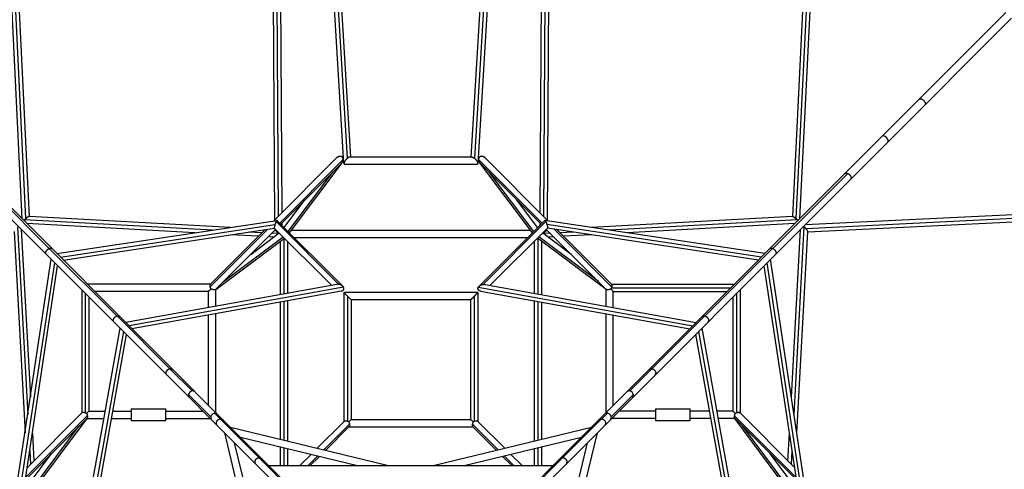
# Model space of a CAD drawing. Units: millimetres. Extents: x -4752 to 4752, y -4752 to 4752.
# Drawn here: x -1018 to 1543, y 375 to 1543 of the extents above; entities that cross this region are included whole.
import ezdxf

# ---------------------------------------------------------------- set-up
doc = ezdxf.new("R2010")
doc.units = ezdxf.units.MM
doc.header["$LTSCALE"] = 20
doc.layers.add('2d', color=230, linetype='Continuous')

msp = doc.modelspace()

# ---------------------------------------------------------------- linework, layer by layer
at = {"layer": '2d'}
for p, q in [((-1010.8, 1025.7), (-1055, 1924.2)), ((-1001.2, 1026.7), (-1045.8, 1932.9)), ((-992.1, 1032.1), (-1036.5, 1935.3)), ((1036.5, 1935.3), (992.1, 1032.1)), ((1045.8, 1932.9), (1001.2, 1026.7)), ((1055, 1924.2), (1010.8, 1025.7)), ((-359.6, 1760.4), (-355.1, 1022.2)), ((-350, 1753.8), (-345.7, 1031.6)), ((-340.4, 1742.1), (-336.2, 1041.1)), ((-174.1, 1169.8), (-209.1, 1744.1)), ((-165, 1183.5), (-200, 1757.8)), ((-156.1, 1186.4), (-190.9, 1758.4)), ((190.9, 1758.4), (156.1, 1186.4)), ((200, 1757.8), (165, 1183.5)), ((209.1, 1744.1), (174.1, 1169.8)), ((336.2, 1041.1), (340.4, 1742.1)), ((345.7, 1031.6), (350, 1753.8)), ((355.1, 1022.2), (359.6, 1760.4)), ((1322.2, 1337), (1547.4, 1562.3)), ((1240.3, 1225.5), (1562.3, 1547.4)), ((488.8, 503.6), (1322.2, 1337)), ((-619.5, 634.4), (-1225.5, 1240.3)), ((-772, 757.1), (-1240.3, 1225.5)), ((308.1, 293.2), (1240.3, 1225.5)), ((-193.3, 1184), (-356.4, 1020.8)), ((-175.9, 1180.1), (-341.3, 1014.8)), ((158.4, 1186.4), (-158.4, 1186.4)), ((175.9, 1180.1), (341.3, 1014.8)), ((193.3, 1184), (356.4, 1020.8)), ((-180.6, 1169.8), (-338.5, 1011.9)), ((-316, 989.4), (-179, 1171.6)), ((171.6, 1167.4), (-171.6, 1167.4)), ((316, 989.4), (179, 1171.6)), ((180.6, 1169.8), (338.5, 1011.9)), ((-940.9, 948.9), (-1136, 1144)), ((-319.3, 992.8), (-203.3, 1147.1)), ((319.3, 992.8), (203.3, 1147.1)), ((940.9, 948.9), (1136, 1144)), ((-329.6, 1003), (-275.6, 1074.9)), ((329.6, 1003), (275.6, 1074.9)), ((1025.7, 1010.8), (1924.2, 1055)), ((-469.7, 1003.7), (-992.8, 1032.2)), ((992.8, 1032.2), (469.7, 1003.7)), ((1026.7, 1001.2), (1932.9, 1045.8)), ((1032.1, 992.1), (1935.3, 1036.5)), ((-1023.2, 1004.7), (-996.7, 516.3)), ((-516.3, 996.7), (-1004.7, 1023.2)), ((-562.4, 989.7), (-998.6, 1013.4)), ((-920.8, 935.6), (-348.7, 1022)), ((-911.8, 926.6), (-353.8, 1010.9)), ((-904.1, 918.9), (-355.2, 1001.8)), ((-372.4, 999.2), (-522.1, 849.5)), ((-355.3, 1001.9), (-206.5, 853.1)), ((-350.9, 1018.6), (-187.8, 855.6)), ((-348.5, 1022), (-177.2, 850.6)), ((-336.1, 1014.3), (-336, 1009.5)), ((348.5, 1022), (177.2, 850.6)), ((350.9, 1018.6), (187.8, 855.6)), ((355.3, 1001.9), (206.5, 853.1)), ((336, 1009.5), (336.1, 1014.3)), ((920.8, 935.6), (348.7, 1022)), ((911.8, 926.6), (353.8, 1010.9)), ((904.1, 918.9), (355.2, 1001.8)), ((372.4, 999.2), (522.1, 849.5)), ((1004.7, 1023.2), (516.3, 996.7)), ((998.6, 1013.4), (562.4, 989.7)), ((996.7, 516.3), (1023.2, 1004.7)), ((-1032.2, 992.8), (-1003.7, 469.7)), ((-1013.4, 998.6), (-989.7, 562.4)), ((-379.1, 998.2), (-521.4, 855.9)), ((-351.9, 998.5), (-508, 842.4)), ((-507.4, 842.2), (-329, 975.5)), ((-487.6, 862.8), (-332.3, 978.9)), ((-396.5, 980.7), (-468.8, 984.7)), ((-387.6, 989.7), (-422.7, 991.6)), ((-416.8, 933.6), (-342.6, 989.1)), ((-356.7, 978.6), (-371.1, 979.4)), ((-344.9, 987.4), (-362.1, 988.3)), ((-345.4, 992), (-345.4, 989.2)), ((-330, 830.8), (-330, 974.8)), ((-311, 996.1), (311, 996.1)), ((-303.7, 977.1), (303.7, 977.1)), ((507.4, 842.2), (329, 975.5)), ((330, 974.8), (330, 830.8)), ((487.6, 862.8), (332.3, 978.9)), ((416.8, 933.6), (342.6, 989.1)), ((362.1, 988.3), (344.9, 987.4)), ((345.4, 989.2), (345.4, 992)), ((351.9, 998.5), (508, 842.4)), ((371.1, 979.4), (356.7, 978.6)), ((379.1, 998.2), (521.4, 855.9)), ((422.7, 991.6), (387.6, 989.7)), ((468.8, 984.7), (396.5, 980.7)), ((989.7, 562.4), (1013.4, 998.6)), ((1003.7, 469.7), (1032.2, 992.8)), ((-765, 773.5), (-940.6, 949.1)), ((-339.5, 829.1), (-339.5, 967.7)), ((-320.5, 832.6), (-320.5, 967.1)), ((320.5, 967.1), (320.5, 832.6)), ((339.5, 967.7), (339.5, 829.1)), ((765, 773.5), (940.6, 949.1)), ((-1022, 348.7), (-935.6, 920.8)), ((-1010.9, 353.8), (-926.6, 911.8)), ((-1001.8, 355.2), (-918.9, 904.1)), ((1001.8, 355.2), (918.9, 904.1)), ((1010.9, 353.8), (926.6, 911.8)), ((1022, 348.7), (935.6, 920.8)), ((-520.9, 856.4), (-841.6, 856.4)), ((-192.8, 855.5), (-741.9, 756.8)), ((-175.2, 848), (-732.9, 747.8)), ((175.2, 848), (732.9, 747.8)), ((192.8, 855.5), (741.9, 756.8)), ((520.9, 856.4), (841.6, 856.4)), ((521.4, 846.9), (832.1, 846.9)), ((-856.4, 841.6), (-856.4, 520.9)), ((-846.9, 832.1), (-846.9, 521.4)), ((-837.4, 822.6), (-837.4, 526.4)), ((-526.4, 837.4), (-822.6, 837.4)), ((-181.1, 838.3), (-725.6, 740.4)), ((-526.4, 795.5), (-526.4, 837.4)), ((-507.4, 798.9), (-507.4, 843)), ((174.5, 834.5), (-174.5, 834.5)), ((-174.5, 834.5), (-174.5, 498.9)), ((-165, 825), (-165, 499.5)), ((165, 499.6), (165, 825)), ((174.5, 498.9), (174.5, 834.5)), ((181.1, 838.3), (725.6, 740.4)), ((507.4, 798.9), (507.4, 843)), ((526.4, 795.5), (526.4, 837.4)), ((526.4, 837.4), (822.6, 837.4)), ((837.4, 822.6), (837.4, 526.4)), ((846.9, 832.1), (846.9, 521.4)), ((856.4, 841.6), (856.4, 520.9)), ((-339.5, 452.8), (-339.5, 809.8)), ((-330, 450.5), (-330, 811.5)), ((-320.5, 448.2), (-320.5, 813.3)), ((155.5, 815.5), (-155.5, 815.5)), ((-155.5, 815.5), (-155.5, 504.5)), ((155.5, 504.5), (155.5, 815.5)), ((320.5, 813.3), (320.5, 448.2)), ((330, 811.5), (330, 450.5)), ((339.5, 809.8), (339.5, 452.8)), ((-627, 636.5), (-764.2, 773.7)), ((-526.4, 541.3), (-526.4, 776.2)), ((-507.4, 522.3), (-507.4, 779.6)), ((507.4, 522.3), (507.4, 779.6)), ((526.4, 541.3), (526.4, 776.2)), ((627, 636.5), (764.2, 773.7)), ((-308.1, 293.2), (-772, 757.1)), ((-756.8, 741.9), (-855.5, 192.8)), ((-747.8, 732.9), (-848, 175.2)), ((-740.4, 725.6), (-838.3, 181.1)), ((740.4, 725.6), (838.3, 181.1)), ((747.8, 732.9), (848, 175.2)), ((756.8, 741.9), (855.5, 192.8)), ((-569, 578.6), (-626.9, 636.5)), ((-503.7, 518.6), (-619.5, 634.4)), ((569, 578.6), (626.9, 636.5)), ((-520.7, 511.1), (-578.6, 569)), ((520.7, 511.1), (578.6, 569)), ((-841.7, 514.4), (-1001.3, 354.8)), ((-855.9, 521.4), (-998.2, 379.1)), ((-837.4, 526.4), (-795.5, 526.4)), ((-776.2, 526.4), (-727.4, 526.4)), ((-727.4, 531.9), (-727.4, 501.9)), ((-727.4, 531.9), (-637.4, 531.9)), ((-637.4, 501.9), (-637.4, 531.9)), ((-637.4, 526.4), (-541.3, 526.4)), ((-496.4, 506), (-511.1, 520.7)), ((-488.8, 503.6), (-503.7, 518.6)), ((496.4, 506), (511.1, 520.7)), ((636.5, 526.4), (541.3, 526.4)), ((636.5, 531.9), (636.5, 501.9)), ((636.5, 531.9), (726.5, 531.9)), ((726.5, 501.9), (726.5, 531.9)), ((776.2, 526.4), (726.5, 526.4)), ((837.4, 526.4), (795.5, 526.4)), ((841.7, 514.4), (1001.3, 354.8)), ((855.9, 521.4), (998.2, 379.1)), ((-842.4, 508), (-998.5, 351.9)), ((-978.9, 332.3), (-862.8, 487.6)), ((-975.5, 329), (-842.2, 507.4)), ((-843, 507.4), (-798.9, 507.4)), ((-779.6, 507.4), (-727.4, 507.4)), ((-727.4, 501.9), (-637.4, 501.9)), ((-637.4, 507.4), (-522.3, 507.4)), ((-395.3, 405.3), (-496, 506.1)), ((-293.2, 308.1), (-488.8, 503.6)), ((-174, 499.5), (-243.9, 429.6)), ((-159.8, 492.5), (-226.8, 425.4)), ((-155.5, 504.5), (155.5, 504.5)), ((159.8, 492.4), (226.8, 425.4)), ((173.9, 499.5), (243.9, 429.6)), ((387.8, 402.7), (488.8, 503.6)), ((395.3, 405.3), (496, 506.1)), ((636.5, 507.4), (522.3, 507.4)), ((636.5, 501.9), (726.5, 501.9)), ((779.6, 507.4), (726.5, 507.4)), ((843, 507.4), (798.9, 507.4)), ((975.5, 329), (842.2, 507.4)), ((842.4, 508), (998.5, 351.9)), ((978.9, 332.3), (862.8, 487.6)), ((-984.7, 468.8), (-980.7, 396.5)), ((-384.5, 58.1), (-484.3, 469.5)), ((-469.5, 484.3), (-58.1, 384.5)), ((-160.5, 486.1), (-222.2, 424.3)), ((-161.1, 485.5), (161.1, 485.5)), ((58.1, 384.5), (469.5, 484.3)), ((160.5, 486), (222.2, 424.3)), ((484.3, 469.5), (384.5, 58.1)), ((980.7, 396.5), (984.7, 468.8)), ((-384.5, 138.7), (-458.5, 443.7)), ((-443.7, 458.5), (-138.7, 384.5)), ((138.7, 384.5), (443.7, 458.5)), ((458.5, 443.7), (384.5, 138.7)), ((-991.6, 422.7), (-989.7, 387.6)), ((-989.1, 342.6), (-933.6, 416.8)), ((-339.5, 384.5), (-339.5, 433.2)), ((-330, 384.5), (-330, 430.9)), ((-320.5, 384.5), (-320.5, 428.6)), ((-259.6, 413.8), (-288.9, 384.5)), ((259.6, 413.8), (288.9, 384.5)), ((320.5, 428.6), (320.5, 384.5)), ((330, 430.9), (330, 384.5)), ((339.5, 433.2), (339.5, 384.5)), ((989.1, 342.6), (933.6, 416.8)), ((989.7, 387.6), (991.6, 422.7)), ((-300.7, 310.8), (-395.2, 405.3)), ((-369.7, 384.5), (369.7, 384.5)), ((-242.5, 409.7), (-267.7, 384.5)), ((-238, 408.6), (-262.1, 384.5)), ((238, 408.6), (262.1, 384.5)), ((242.5, 409.7), (267.7, 384.5)), ((293.2, 308.1), (387.8, 402.7)), ((300.7, 310.8), (395.2, 405.3))]:
    msp.add_line(p, q, dxfattribs=at)
for centre, major_axis, ratio, start_param, end_param in [((1232.9, 1232.9), (-7.42, 7.42), 0.559631, 3.141593, 6.283185), ((-569, 569), (7.42, 7.42), 0.849079, 2.274755, 3.141593), ((-569, 569), (7.42, 7.42), 0.849079, 0.866837, 2.274755), ((-569, 569), (7.42, 7.42), 0.849079, 0, 0.866837), ((569, 569), (-7.42, 7.42), 0.849079, -0.866837, 0), ((569, 569), (-7.42, 7.42), 0.849079, 4.00843, 5.416348), ((569, 569), (-7.42, 7.42), 0.849079, 3.141593, 4.00843), ((-511.1, 511.1), (7.42, 7.42), 0.849079, 0.866837, 2.274755), ((-511.1, 511.1), (7.42, 7.42), 0.849079, 6.283185, 7.150023), ((511.1, 511.1), (-7.42, 7.42), 0.849079, -0.866837, 0), ((511.1, 511.1), (-7.42, 7.42), 0.849079, 4.00843, 5.416348), ((-511.1, 511.1), (7.42, 7.42), 0.849079, 2.274755, 3.141593), ((511.1, 511.1), (-7.42, 7.42), 0.849079, 3.141593, 4.00843)]:
    msp.add_ellipse(centre, major_axis=major_axis, ratio=ratio, start_param=start_param, end_param=end_param, dxfattribs=at)
for points, weights in [([(1322.2, 1337), (1330.4, 1345.2), (1345.2, 1330.4), (1337, 1322.2)], [1, 0.333333333333, 0.333333333333, 1]), ([(-184.4, 1188.3), (-187.4, 1188.2), (-190.6, 1186.7), (-193.3, 1184)], [1, 0.879939515039, 0.816669204937, 0.810189069693]), ([(-175.9, 1180.1), (-176, 1185.4), (-179.2, 1188.6), (-184.4, 1188.3)], [1, 0.856785933691, 0.856785933691, 1]), ([(-180.6, 1169.8), (-177.5, 1172.9), (-175.9, 1176.6), (-175.9, 1180.1)], [0.810189069693, 0.80296950808, 0.866239818183, 1]), ([(-165, 1183.5), (-174.3, 1176.4), (-178, 1167.4), (-171.6, 1167.4)], [1, 0.596308908555, 0.596308908555, 1]), ([(-158.4, 1186.4), (-160.2, 1186.4), (-162.5, 1185.4), (-165, 1183.5)], [1, 0.945941112652, 0.945941112652, 1]), ([(158.4, 1186.4), (160.2, 1186.4), (162.5, 1185.4), (165, 1183.5)], [1, 0.945941112652, 0.945941112652, 1]), ([(165, 1183.5), (174.3, 1176.4), (178, 1167.4), (171.6, 1167.4)], [1, 0.596308908555, 0.596308908555, 1]), ([(184.4, 1188.3), (179.2, 1188.6), (176, 1185.4), (175.9, 1180.1)], [1, 0.856785933691, 0.856785933691, 1]), ([(175.9, 1180.1), (175.9, 1176.6), (177.5, 1172.9), (180.6, 1169.8)], [1, 0.866239818182, 0.80296950808, 0.810189069693]), ([(193.3, 1184), (190.6, 1186.7), (187.4, 1188.2), (184.4, 1188.3)], [0.810189069693, 0.816669204937, 0.879939515039, 1]), ([(1128.8, 1143.6), (1130.3, 1145.2), (1132.9, 1145.3), (1136, 1144)], [1, 0.918216690734, 0.918216690734, 1]), ([(1136, 1144), (1143.7, 1140.5), (1147.6, 1132.8), (1143.6, 1128.8)], [1, 0.653264423851, 0.653264423851, 1]), ([(-1001.2, 1026.7), (-1002.4, 1025.6), (-1003.6, 1024.5), (-1004.7, 1023.2)], [1, 0.986780157887, 0.986780157887, 1]), ([(-992.8, 1032.2), (-994.4, 1032.2), (-997.8, 1029.9), (-1001.2, 1026.7)], [0.604756073443, 0.632777508827, 0.764525484345, 1]), ([(992.8, 1032.2), (994.4, 1032.2), (997.8, 1029.9), (1001.2, 1026.7)], [0.604756073443, 0.632777508827, 0.764525484345, 1]), ([(1001.2, 1026.7), (1002.4, 1025.6), (1003.6, 1024.5), (1004.7, 1023.2)], [1, 0.986780157887, 0.986780157887, 1]), ([(-1004.7, 1023.2), (-1005.3, 1022.6), (-1005.9, 1022), (-1006.4, 1021.3)], [1, 0.945792798529, 0.897082474333, 0.853869027412]), ([(-353.8, 1010.9), (-355.2, 1006.3), (-355.9, 1002.5), (-355.3, 1001.9)], [1, 0.771490967638, 0.674693942196, 0.709608923674]), ([(-350.9, 1018.6), (-351.9, 1016.5), (-352.9, 1013.7), (-353.8, 1010.9)], [1, 0.942778918253, 0.942778918253, 1]), ([(-348.5, 1022), (-348.9, 1022.4), (-349.8, 1021), (-350.9, 1018.6)], [0.709608923674, 0.735268439685, 0.832065465127, 1]), ([(348.5, 1022), (348.9, 1022.4), (349.8, 1021), (350.9, 1018.6)], [0.709608923674, 0.735268439685, 0.832065465127, 1]), ([(350.9, 1018.6), (351.9, 1016.5), (352.9, 1013.7), (353.8, 1010.9)], [1, 0.942778918253, 0.942778918253, 1]), ([(353.8, 1010.9), (355.2, 1006.3), (355.9, 1002.5), (355.3, 1001.9)], [1, 0.771490967638, 0.674693942196, 0.709608923674]), ([(1004.7, 1023.2), (1005.3, 1022.6), (1005.9, 1022), (1006.4, 1021.3)], [1, 0.945792798529, 0.897082474333, 0.853869027413]), ([(1023.2, 1004.7), (1022.6, 1005.3), (1022, 1005.9), (1021.3, 1006.4)], [1, 0.945792798529, 0.897082474333, 0.853869027413]), ([(1026.7, 1001.2), (1025.6, 1002.4), (1024.5, 1003.6), (1023.2, 1004.7)], [1, 0.986780157887, 0.986780157887, 1]), ([(1032.2, 992.8), (1032.2, 994.4), (1029.9, 997.8), (1026.7, 1001.2)], [0.604756073443, 0.632777508827, 0.764525484345, 1]), ([(-353.6, 996.8), (-351.6, 995.4), (-348.5, 992.4), (-345.4, 989.2)], [0.575859181822, 0.632555330729, 0.773935603455, 1]), ([(-345.4, 989.2), (-345, 988.8), (-344.6, 988.4), (-344.2, 987.9)], [1, 0.997937867526, 0.997292611452, 0.998064231777]), ([(345.4, 989.2), (345, 988.8), (344.6, 988.4), (344.2, 987.9)], [1, 0.997937867526, 0.997292611452, 0.998064231777]), ([(353.6, 996.8), (351.6, 995.4), (348.5, 992.4), (345.4, 989.2)], [0.575859181822, 0.632555330729, 0.773935603455, 1]), ([(-948.2, 933.3), (-953.3, 938.4), (-947.8, 946.2), (-940.9, 948.9)], [0.557961909746, 0.424965743559, 0.572311773643, 1]), ([(-940.9, 948.9), (-940.8, 949), (-940.7, 949), (-940.6, 949.1)], [1, 0.999849002055, 0.999849002055, 1]), ([(-940.6, 949.1), (-937.9, 950), (-935.1, 950), (-933.3, 948.2)], [1, 0.775209857433, 0.627863827348, 0.557961909746]), ([(933.3, 948.2), (935.1, 950), (937.9, 950), (940.6, 949.1)], [0.557961909746, 0.627863827348, 0.775209857433, 1]), ([(940.6, 949.1), (940.7, 949), (940.8, 949), (940.9, 948.9)], [1, 0.999849002055, 0.999849002055, 1]), ([(940.9, 948.9), (947.8, 946.2), (953.3, 938.4), (948.2, 933.3)], [1, 0.572311773643, 0.424965743559, 0.557961909746]), ([(-523.2, 853.3), (-522.8, 853.4), (-522.4, 853.4), (-522, 853.4)], [1, 0.997846130647, 0.997846130647, 1]), ([(-522.1, 849.5), (-522.3, 850.6), (-522.4, 851.6), (-522.4, 852.5)], [1, 0.989369771925, 0.989369771925, 1]), ([(-522.3, 853.7), (-522.2, 854.7), (-521.9, 855.4), (-521.4, 855.9)], [1, 0.971805193965, 0.959498673392, 0.963080438282]), ([(-520, 843.6), (-521, 845.5), (-521.7, 847.5), (-522.1, 849.5)], [1, 0.966564768447, 0.966564768447, 1]), ([(-187.8, 855.6), (-189.5, 855.8), (-191.2, 855.8), (-192.8, 855.5)], [1, 0.936202826932, 0.887288588049, 0.853257283351]), ([(-175.2, 848), (-177.4, 852), (-182.2, 854.9), (-187.8, 855.6)], [1, 0.871704128052, 0.871704128052, 1]), ([(-181.1, 838.3), (-174.8, 839.4), (-172.8, 843.5), (-175.2, 848)], [0.853257283351, 0.741410026165, 0.790324265048, 1]), ([(181.1, 838.3), (174.8, 839.4), (172.8, 843.5), (175.2, 848)], [0.853257283351, 0.741410026165, 0.790324265048, 1]), ([(175.2, 848), (177.4, 852), (182.2, 854.9), (187.8, 855.6)], [1, 0.871704128052, 0.871704128052, 1]), ([(187.8, 855.6), (189.5, 855.8), (191.2, 855.8), (192.8, 855.5)], [1, 0.936202826932, 0.887288588049, 0.853257283351]), ([(521.4, 846.9), (521, 845.8), (520.5, 844.6), (520, 843.6)], [1, 0.989213262709, 0.989213262709, 1]), ([(521.4, 855.9), (521.9, 855.4), (522.2, 854.7), (522.3, 853.7)], [0.953476381754, 0.953128798008, 0.968636670756, 1]), ([(522.1, 849.5), (521.9, 848.7), (521.7, 847.8), (521.4, 846.9)], [1, 0.993687685655, 0.993687685655, 1]), ([(522, 853.4), (522.4, 853.4), (522.8, 853.4), (523.2, 853.3)], [1, 0.997832012133, 0.997832012133, 1]), ([(522.4, 852.5), (522.4, 851.6), (522.3, 850.6), (522.1, 849.5)], [1, 0.989381164501, 0.989381164501, 1]), ([(-165, 825), (-170.6, 830.6), (-174.5, 834.5), (-174.5, 834.5)], [1, 0.804809273638, 0.804809273638, 1]), ([(-155.5, 815.5), (-155.5, 815.5), (-159.4, 819.4), (-165, 825)], [0.999874488619, 0.804666432753, 0.80470826988, 1]), ([(155.5, 815.5), (155.5, 815.5), (159.4, 819.4), (165, 825)], [1, 0.804809273638, 0.804809273638, 1]), ([(165, 825), (170.6, 830.6), (174.5, 834.5), (174.5, 834.5)], [1, 0.80470826988, 0.804666432753, 0.999874488619]), ([(-772, 757.1), (-778, 763.2), (-772.4, 771.3), (-765, 773.5)], [0.579908480276, 0.427401504977, 0.567432011552, 1]), ([(-765, 773.5), (-764.7, 773.6), (-764.5, 773.7), (-764.2, 773.7)], [1, 0.999451443353, 0.999451443353, 1]), ([(-764.2, 773.7), (-761.7, 774.3), (-759, 773.9), (-757.1, 772)], [1, 0.792940329689, 0.652909823114, 0.579908480276]), ([(757.1, 772), (759, 773.9), (761.7, 774.3), (764.2, 773.7)], [0.579908480276, 0.652909823114, 0.792940329689, 1]), ([(764.2, 773.7), (764.5, 773.7), (764.7, 773.6), (765, 773.5)], [1, 0.999451443353, 0.999451443353, 1]), ([(765, 773.5), (772.4, 771.3), (778, 763.2), (772, 757.1)], [1, 0.567432011552, 0.427401504977, 0.579908480276]), ([(-634.4, 619.5), (-641.4, 626.6), (-635.1, 635), (-627, 636.5)], [0.569334735256, 0.403438447146, 0.546993535394, 1]), ([(-627, 636.5), (-627, 636.5), (-626.9, 636.5), (-626.9, 636.5)], [1, 0.999990761796, 0.999990761796, 1]), ([(-626.9, 636.5), (-624.3, 636.9), (-621.5, 636.4), (-619.5, 634.4)], [1, 0.789849430406, 0.646294342158, 0.569334735256]), ([(619.5, 634.4), (621.5, 636.4), (624.3, 636.9), (626.9, 636.5)], [0.569334735256, 0.646294342158, 0.789849430406, 1]), ([(626.9, 636.5), (626.9, 636.5), (627, 636.5), (627, 636.5)], [1, 0.999990761796, 0.999990761796, 1]), ([(627, 636.5), (635.1, 635), (641.4, 626.6), (634.4, 619.5)], [1, 0.546993535394, 0.403438447146, 0.569334735256]), ([(-853.7, 522.3), (-854.7, 522.2), (-855.4, 521.9), (-855.9, 521.4)], [1, 0.96862008473, 0.953107092072, 0.953461022026]), ([(-853.3, 523.2), (-853.4, 522.8), (-853.4, 522.4), (-853.4, 522)], [1, 0.997839076434, 0.997839076434, 1]), ([(-846.9, 521.4), (-849, 522.1), (-850.9, 522.4), (-852.5, 522.4)], [1, 0.966878629984, 0.966878629984, 1]), ([(-843.6, 520), (-844.6, 520.5), (-845.8, 521), (-846.9, 521.4)], [1, 0.989207570702, 0.989207570702, 1]), ([(846.9, 521.4), (845.8, 521), (844.6, 520.5), (843.6, 520)], [1, 0.989207570702, 0.989207570702, 1]), ([(852.5, 522.4), (850.9, 522.4), (849, 522.1), (846.9, 521.4)], [1, 0.966878629984, 0.966878629984, 1]), ([(853.4, 522), (853.4, 522.4), (853.4, 522.8), (853.3, 523.2)], [1, 0.997839076434, 0.997839076434, 1]), ([(855.9, 521.4), (855.4, 521.9), (854.7, 522.2), (853.7, 522.3)], [0.953461022026, 0.953107092072, 0.96862008473, 1]), ([(-503.6, 488.8), (-511.1, 496.2), (-504.8, 504.8), (-496.4, 506)], [0.581550715636, 0.407364491036, 0.546847585824, 1]), ([(-496.4, 506), (-496.3, 506), (-496.2, 506), (-496, 506.1)], [1, 0.999891891517, 0.999891891517, 1]), ([(-496, 506.1), (-493.5, 506.3), (-490.8, 505.7), (-488.8, 503.6)], [1, 0.798491286099, 0.659008191311, 0.581550715636]), ([(-165, 499.5), (-169.1, 500.8), (-172.5, 500.9), (-174, 499.5)], [1, 0.848542249693, 0.813829174579, 0.895860774658]), ([(-161.7, 498.1), (-162.7, 498.6), (-163.9, 499.1), (-165, 499.5)], [1, 0.989207570702, 0.989207570702, 1]), ([(159.8, 492.4), (159.2, 489.4), (159.5, 487.1), (160.5, 486)], [1, 0.901328507718, 0.874793091524, 0.920393751417]), ([(161.9, 498.3), (160.9, 496.4), (160.2, 494.4), (159.8, 492.4)], [1, 0.96657649014, 0.96657649014, 1]), ([(488.8, 503.6), (490.8, 505.7), (493.5, 506.3), (496, 506.1)], [0.581550715636, 0.659008191311, 0.798491286099, 1]), ([(496, 506.1), (496.2, 506), (496.3, 506), (496.4, 506)], [1, 0.999891891517, 0.999891891517, 1]), ([(496.4, 506), (504.8, 504.8), (511.1, 496.2), (503.6, 488.8)], [1, 0.546847585824, 0.407364491036, 0.581550715636]), ([(-402.7, 387.8), (-410.6, 395.8), (-404, 404.5), (-395.3, 405.3)], [0.577602292262, 0.397007226148, 0.537806462061, 1]), ([(-395.3, 405.3), (-395.3, 405.3), (-395.2, 405.3), (-395.2, 405.3)], [1, 0.999997025953, 0.999997025953, 1]), ([(-395.2, 405.3), (-392.7, 405.5), (-389.9, 404.8), (-387.8, 402.7)], [1, 0.797518199373, 0.65671896346, 0.577602292262]), ([(387.8, 402.7), (389.9, 404.8), (392.7, 405.5), (395.2, 405.3)], [0.577602292262, 0.65671896346, 0.797518199373, 1]), ([(395.2, 405.3), (395.2, 405.3), (395.3, 405.3), (395.3, 405.3)], [1, 0.999997025953, 0.999997025953, 1]), ([(395.3, 405.3), (404, 404.5), (410.6, 395.8), (402.7, 387.8)], [1, 0.537806462061, 0.397007226148, 0.577602292262])]:
    msp.add_rational_spline(points, weights, degree=3, dxfattribs=at)
for points in [[(-522.3, 853.7), (-522.5, 853.6), (-522.8, 853.5), (-523, 853.4), (-523.2, 853.3)], [(-523.2, 853.3), (-523.1, 853.2), (-522.8, 852.9), (-522.5, 852.7), (-522.4, 852.5)], [(-522.4, 852.5), (-522.3, 852.7), (-522.2, 853), (-522, 853.2), (-522, 853.4)], [(522.3, 853.7), (522.2, 853.6), (522.1, 853.5), (522, 853.4)], [(522, 853.4), (522, 853.2), (522.2, 853), (522.3, 852.7), (522.4, 852.5)], [(523.2, 853.3), (522.9, 853.4), (522.6, 853.6), (522.3, 853.7)], [(-853.7, 522.3), (-853.6, 522.5), (-853.5, 522.8), (-853.4, 523), (-853.3, 523.2)], [(-853.4, 522), (-853.2, 522), (-853, 522.2), (-852.7, 522.3), (-852.5, 522.4)], [(-852.5, 522.4), (-852.7, 522.5), (-852.9, 522.8), (-853.2, 523.1), (-853.3, 523.2)], [(853.3, 523.2), (853.2, 523.1), (852.9, 522.8), (852.7, 522.5), (852.5, 522.4)], [(852.5, 522.4), (852.7, 522.3), (853, 522.2), (853.2, 522), (853.4, 522)], [(853.7, 522.3), (853.6, 522.3), (853.5, 522.2), (853.4, 522), (853.4, 522)]]:
    msp.add_open_spline(points, degree=3, dxfattribs=at)
for points, knots in [([(-522, 853.4), (-522, 853.4), (-522.1, 853.5), (-522.2, 853.6), (-522.3, 853.6), (-522.3, 853.7)], [0.112833892, 0.112833892, 0.112833892, 0.112833892, 0.113512609, 0.113512609, 0.114191326, 0.114191326, 0.114191326, 0.114191326]), ([(522.4, 852.5), (522.5, 852.7), (522.7, 852.8), (522.9, 853), (523.1, 853.2), (523.2, 853.3)], [0.058589549, 0.058589549, 0.058589549, 0.058589549, 0.05920845, 0.05920845, 0.059827351, 0.059827351, 0.059827351, 0.059827351]), ([(-520, 843.6), (-520.4, 843.2), (-520.8, 842.8), (-521.6, 842.1), (-521.9, 841.8), (-523, 840.7), (-523.7, 840.1), (-524.5, 839.3), (-524.6, 839.2), (-524.9, 838.9), (-525, 838.8), (-525.4, 838.4), (-525.6, 838.2), (-526, 837.8), (-526.1, 837.7), (-526.3, 837.5), (-526.3, 837.5), (-526.4, 837.4), (-526.4, 837.4), (-526.4, 837.4)], [0.02088953, 0.02088953, 0.02088953, 0.02088953, 0.02255812, 0.02255812, 0.02422671, 0.02422671, 0.02756388, 0.02756388, 0.02839818, 0.02839818, 0.02923247, 0.02923247, 0.03090106, 0.03090106, 0.03256965, 0.03256965, 0.03340394, 0.03340394, 0.03423824, 0.03423824, 0.03423824, 0.03423824]), ([(-508, 842.4), (-508, 842.4), (-508, 842.4), (-508.2, 842.2), (-508.3, 842.1), (-508.8, 841.8), (-509.3, 841.7), (-510, 841.5), (-510.3, 841.5), (-510.9, 841.4), (-511.2, 841.4), (-511.8, 841.4), (-512.1, 841.4), (-512.8, 841.5), (-513.2, 841.5), (-513.9, 841.6), (-514.2, 841.7), (-515, 841.8), (-515.3, 841.9), (-516.1, 842.1), (-516.4, 842.2), (-517.2, 842.4), (-517.5, 842.6), (-518.6, 843), (-519.3, 843.3), (-520, 843.6)], [0.00985907, 0.00985907, 0.00985907, 0.00985907, 0.01003959, 0.01003959, 0.01119882, 0.01119882, 0.01351728, 0.01351728, 0.01467651, 0.01467651, 0.01583574, 0.01583574, 0.01699497, 0.01699497, 0.0181542, 0.0181542, 0.01931343, 0.01931343, 0.02047266, 0.02047266, 0.02163189, 0.02163189, 0.02279112, 0.02279112, 0.02510958, 0.02510958, 0.02510958, 0.02510958]), ([(520, 843.6), (519.3, 843.3), (518.6, 843), (517.6, 842.6), (517.2, 842.4), (516.5, 842.2), (516.1, 842.1), (515, 841.8), (514.3, 841.7), (513.2, 841.5), (512.8, 841.5), (512.2, 841.4), (511.8, 841.4), (511.2, 841.4), (510.9, 841.4), (510.3, 841.5), (510, 841.5), (509.5, 841.6), (509.3, 841.7), (508.9, 841.8), (508.7, 841.9), (508.3, 842.1), (508.1, 842.3), (508, 842.4)], [0.13173482, 0.13173482, 0.13173482, 0.13173482, 0.13404942, 0.13404942, 0.13520672, 0.13520672, 0.13636403, 0.13636403, 0.13867863, 0.13867863, 0.13983593, 0.13983593, 0.14099323, 0.14099323, 0.14215054, 0.14215054, 0.14330784, 0.14330784, 0.14446514, 0.14446514, 0.14562244, 0.14562244, 0.14698759, 0.14698759, 0.14698759, 0.14698759]), ([(526.4, 837.4), (526.4, 837.4), (526.4, 837.4), (526.4, 837.5), (526.3, 837.5), (526.2, 837.6), (526.2, 837.7), (526, 837.8), (525.9, 837.9), (525.6, 838.2), (525.4, 838.4), (524.9, 838.9), (524.6, 839.1), (524, 839.7), (523.7, 840), (523.2, 840.5), (523, 840.7), (522.7, 841), (522.5, 841.2), (521.9, 841.7), (521.6, 842.1), (520.8, 842.8), (520.4, 843.2), (520, 843.6)], [0.1029866, 0.1029866, 0.1029866, 0.1029866, 0.1037391, 0.1037391, 0.10458524, 0.10458524, 0.10543138, 0.10543138, 0.10627752, 0.10627752, 0.1079698, 0.1079698, 0.10966209, 0.10966209, 0.11135437, 0.11135437, 0.11220051, 0.11220051, 0.11304665, 0.11304665, 0.11473893, 0.11473893, 0.11643122, 0.11643122, 0.11643122, 0.11643122]), ([(-853.4, 522), (-853.4, 522), (-853.5, 522.1), (-853.6, 522.2), (-853.6, 522.3), (-853.7, 522.3)], [0.108841642, 0.108841642, 0.108841642, 0.108841642, 0.109496025, 0.109496025, 0.110150409, 0.110150409, 0.110150409, 0.110150409]), ([(-837.4, 526.4), (-837.4, 526.4), (-837.5, 526.4), (-837.6, 526.2), (-837.7, 526.2), (-837.8, 526), (-837.9, 525.9), (-838.1, 525.7), (-838.4, 525.4), (-838.9, 524.9), (-839.1, 524.6), (-839.7, 524), (-840, 523.7), (-840.7, 523), (-841, 522.7), (-841.7, 522), (-842.1, 521.6), (-842.8, 520.8), (-843.2, 520.4), (-843.6, 520)], [0.01746185, 0.01746185, 0.01746185, 0.01746185, 0.01906992, 0.01906992, 0.0199224, 0.0199224, 0.02077488, 0.02077488, 0.02247984, 0.02247984, 0.02418481, 0.02418481, 0.02588977, 0.02588977, 0.02759474, 0.02759474, 0.0292997, 0.0292997, 0.03100467, 0.03100467, 0.03100467, 0.03100467]), ([(-843.6, 520), (-843.2, 519.1), (-842.8, 518.2), (-842.4, 517), (-842.3, 516.8), (-842.2, 516.3), (-842.1, 516.1), (-841.9, 515.3), (-841.8, 514.9), (-841.7, 514.4)], [0.062445813, 0.062445813, 0.062445813, 0.062445813, 0.065449468, 0.065449468, 0.066200382, 0.066200382, 0.066951296, 0.066951296, 0.068453124, 0.068453124, 0.068453124, 0.068453124]), ([(-841.7, 514.4), (-841.6, 513.9), (-841.5, 513.4), (-841.4, 512.5), (-841.4, 512), (-841.4, 511.2), (-841.4, 510.8), (-841.5, 510), (-841.6, 509.7), (-841.7, 509.2), (-841.8, 509.1), (-841.9, 508.8), (-841.9, 508.7), (-842.1, 508.3), (-842.3, 508.1), (-842.4, 508)], [0.068453124, 0.068453124, 0.068453124, 0.068453124, 0.070003334, 0.070003334, 0.071553544, 0.071553544, 0.073103754, 0.073103754, 0.074653965, 0.074653965, 0.07542907, 0.07542907, 0.076204175, 0.076204175, 0.077606952, 0.077606952, 0.077606952, 0.077606952]), ([(843.6, 520), (843.2, 520.4), (842.8, 520.8), (842.1, 521.6), (841.7, 521.9), (841, 522.7), (840.7, 523), (840, 523.7), (839.7, 524), (839.1, 524.6), (838.9, 524.9), (838.5, 525.3), (838.4, 525.4), (838.2, 525.6), (838.1, 525.7), (837.9, 525.9), (837.8, 526), (837.7, 526.2), (837.6, 526.2), (837.5, 526.4), (837.4, 526.4), (837.4, 526.4)], [0.10844242, 0.10844242, 0.10844242, 0.10844242, 0.11017064, 0.11017064, 0.11189886, 0.11189886, 0.11362708, 0.11362708, 0.1153553, 0.1153553, 0.11708352, 0.11708352, 0.11794763, 0.11794763, 0.11881174, 0.11881174, 0.11967585, 0.11967585, 0.12053996, 0.12053996, 0.12216948, 0.12216948, 0.12216948, 0.12216948]), ([(842.4, 508), (842.3, 508.1), (842.1, 508.3), (841.9, 508.6), (841.9, 508.8), (841.8, 509), (841.7, 509.2), (841.6, 509.7), (841.5, 510), (841.4, 510.7), (841.4, 511.2), (841.4, 512), (841.4, 512.5), (841.5, 513.2), (841.5, 513.4), (841.6, 513.9), (841.6, 514.1), (841.7, 514.4)], [0.111881683, 0.111881683, 0.111881683, 0.111881683, 0.113307655, 0.113307655, 0.114097987, 0.114097987, 0.114888319, 0.114888319, 0.116468983, 0.116468983, 0.118049647, 0.118049647, 0.119630311, 0.119630311, 0.120420643, 0.120420643, 0.121210975, 0.121210975, 0.121210975, 0.121210975]), ([(841.7, 514.4), (841.8, 514.9), (841.9, 515.3), (842.2, 516.3), (842.3, 516.8), (842.6, 517.7), (842.8, 518.2), (843.2, 519.1), (843.4, 519.6), (843.6, 520)], [0.121210975, 0.121210975, 0.121210975, 0.121210975, 0.122728668, 0.122728668, 0.12424636, 0.12424636, 0.125764053, 0.125764053, 0.127281746, 0.127281746, 0.127281746, 0.127281746]), ([(853.3, 523.2), (853.4, 523), (853.4, 522.9), (853.6, 522.6), (853.6, 522.5), (853.7, 522.3)], [0.0883211126, 0.0883211126, 0.0883211126, 0.0883211126, 0.088818528, 0.088818528, 0.0893159434, 0.0893159434, 0.0893159434, 0.0893159434]), ([(-155.5, 504.5), (-155.5, 504.5), (-155.5, 504.4), (-155.7, 504.3), (-155.7, 504.2), (-155.9, 504.1), (-156, 504), (-156.2, 503.7), (-156.4, 503.5), (-156.9, 503), (-157.2, 502.7), (-157.8, 502.1), (-158.1, 501.8), (-158.8, 501.1), (-159.1, 500.8), (-159.8, 500), (-160.2, 499.7), (-160.9, 498.9), (-161.3, 498.5), (-161.7, 498.1)], [0.01746185, 0.01746185, 0.01746185, 0.01746185, 0.01906992, 0.01906992, 0.0199224, 0.0199224, 0.02077488, 0.02077488, 0.02247984, 0.02247984, 0.02418481, 0.02418481, 0.02588977, 0.02588977, 0.02759474, 0.02759474, 0.0292997, 0.0292997, 0.03100467, 0.03100467, 0.03100467, 0.03100467]), ([(-161.7, 498.1), (-161.2, 497.2), (-160.9, 496.3), (-160.5, 495.1), (-160.4, 494.9), (-160.2, 494.4), (-160.2, 494.1), (-160, 493.4), (-159.9, 492.9), (-159.8, 492.5)], [0.062445813, 0.062445813, 0.062445813, 0.062445813, 0.065449468, 0.065449468, 0.066200382, 0.066200382, 0.066951296, 0.066951296, 0.068453124, 0.068453124, 0.068453124, 0.068453124]), ([(-159.8, 492.5), (-159.7, 492), (-159.6, 491.5), (-159.5, 490.5), (-159.5, 490.1), (-159.5, 489.2), (-159.5, 488.8), (-159.6, 488), (-159.7, 487.7), (-159.8, 487.2), (-159.9, 487.1), (-160, 486.8), (-160.1, 486.7), (-160.2, 486.4), (-160.4, 486.2), (-160.5, 486.1)], [0.068453124, 0.068453124, 0.068453124, 0.068453124, 0.070034778, 0.070034778, 0.071616431, 0.071616431, 0.073198085, 0.073198085, 0.074779738, 0.074779738, 0.075570565, 0.075570565, 0.076361392, 0.076361392, 0.077606688, 0.077606688, 0.077606688, 0.077606688]), ([(161.9, 498.3), (161.5, 498.7), (161.1, 499.1), (160.4, 499.8), (160, 500.2), (159.3, 500.9), (158.9, 501.2), (158.2, 501.9), (157.9, 502.2), (157.3, 502.8), (157, 503), (156.6, 503.4), (156.5, 503.5), (156.3, 503.7), (156.2, 503.8), (156, 504), (155.9, 504.1), (155.8, 504.2), (155.7, 504.3), (155.6, 504.5), (155.5, 504.5), (155.5, 504.5)], [0.07342876, 0.07342876, 0.07342876, 0.07342876, 0.07513804, 0.07513804, 0.07684732, 0.07684732, 0.07855659, 0.07855659, 0.08026587, 0.08026587, 0.08197515, 0.08197515, 0.08282979, 0.08282979, 0.08368443, 0.08368443, 0.08453907, 0.08453907, 0.08539371, 0.08539371, 0.08710299, 0.08710299, 0.08710299, 0.08710299]), ([(165, 499.6), (164.7, 499.5), (164.5, 499.4), (163.9, 499.2), (163.7, 499.1), (162.9, 498.8), (162.4, 498.6), (161.9, 498.3)], [0.050293093, 0.050293093, 0.050293093, 0.050293093, 0.051129609, 0.051129609, 0.051966125, 0.051966125, 0.053639158, 0.053639158, 0.053639158, 0.053639158]), ([(173.9, 499.5), (173.9, 499.5), (173.9, 499.6), (173.7, 499.7), (173.6, 499.8), (173.3, 500), (173.2, 500), (172.6, 500.2), (172.3, 500.4), (171.6, 500.5), (171.4, 500.5), (170.9, 500.5), (170.4, 500.5), (169.8, 500.5), (169.2, 500.5), (169, 500.5), (168.1, 500.3), (167.5, 500.2), (166.5, 500), (166.2, 499.9), (165.6, 499.8), (165.3, 499.7), (165, 499.6)], [0.03848757, 0.03848757, 0.03848757, 0.03848757, 0.0387949, 0.0387949, 0.03975308, 0.03975308, 0.04071127, 0.04071127, 0.04262763, 0.04262763, 0.04358581, 0.04358581, 0.044544, 0.04550218, 0.04550218, 0.04646036, 0.04646036, 0.04837673, 0.04837673, 0.04933491, 0.04933491, 0.05029309, 0.05029309, 0.05029309, 0.05029309])]:
    msp.add_open_spline(points, degree=3, knots=knots, dxfattribs=at)

doc.saveas('drawing.dxf')
